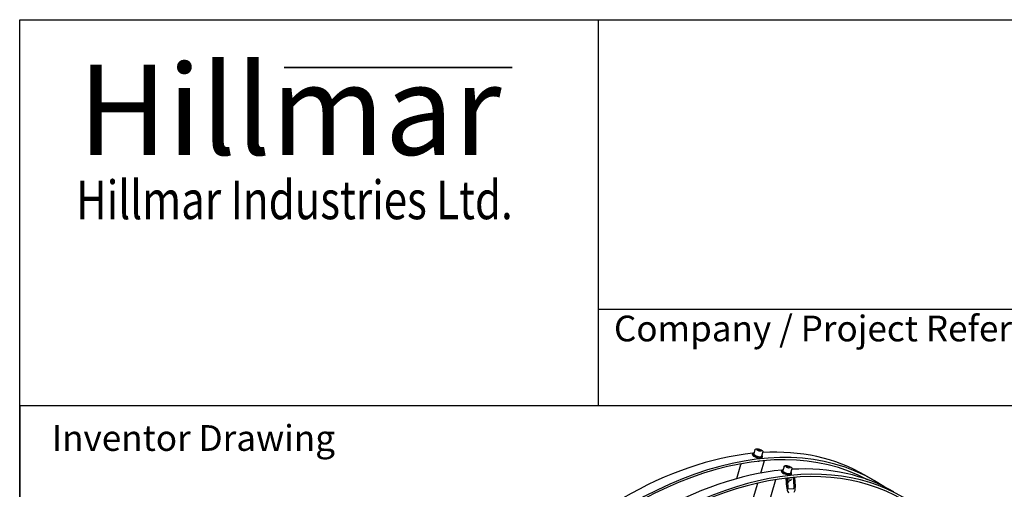
# Model space of a CAD drawing. Units: millimetres. Extents: x 513 to 6897, y 64 to 8989.
# Drawn here: x 693 to 3220, y 7785 to 8989 of the extents above; entities that cross this region are included whole.
import ezdxf
from ezdxf.enums import TextEntityAlignment as Align

# ---------------------------------------------------------------- set-up
doc = ezdxf.new("R2010")
doc.units = ezdxf.units.MM
doc.header["$LTSCALE"] = 33
for name, color, linetype, lineweight in [('Bend Extents(Hillmar_metric)', 7, 'Continuous', 35), ('Sketch Geometry(Hillmar_metric)', 7, 'Continuous', 25), ('Symbols(Hillmar_metric)', 7, 'Continuous', 18), ('Visible Edges(Hillmar_metric)', 7, 'Continuous', 25)]:
    doc.layers.add(name, color=color, linetype=linetype, lineweight=lineweight)
doc.styles.add('Hillmar_Imperial_Parts_List', font='arial.ttf')
doc.styles.add('Hillmar_metric_Logo', font='timesbd.ttf')
doc.styles.add('Hillmar_metric_parts_list', font='arial.ttf')
doc.styles.add('Hillmar_metric_title_block', font='arial.ttf')
doc.styles.add('Text Style48', font='arial.ttf')
doc.styles.add('Text Style95', font='arial.ttf')
doc.styles.add('Text Style96', font='arialbd.ttf')

# ---------------------------------------------------------------- blocks, each defined once
blk = doc.blocks.new('Borders Default Border')
at = {"layer": 'Sketch Geometry(Hillmar_metric)', "flags": 128}
blk.add_lwpolyline([(21, 12), (21, 272.4), (209, 272.4), (209, 12), (21, 12)], dxfattribs=at)
blk = doc.blocks.new('Title Blocks Hillmar_Metric')
at = {"layer": 'Bend Extents(Hillmar_metric)'}
blk.add_line((45.996, 267.97), (63.736, 267.97), dxfattribs=at)
at = {"layer": 'Visible Edges(Hillmar_metric)'}
for p, q in [((25.419, 241.67), (25.419, 271.67)), ((25.419, 271.67), (213.419, 271.67)), ((70.419, 271.67), (70.419, 241.67)), ((70.419, 249.17), (213.419, 249.17)), ((213.419, 241.67), (25.419, 241.67))]:
    blk.add_line(p, q, dxfattribs=at)
at = {"layer": 'Symbols(Hillmar_metric)', "color": 7}
for s, insert, char_height, width, attachment_point, style in [('\\fTimes New Roman|b1|i0;\\H7.0000;Hillmar', (46.419, 264.67), 7, 40.79509, 5, 'Hillmar_metric_Logo'), ('\\fTimes New Roman|b1|i0;\\W0.80;\\H3.0000; Hillmar Industries Ltd.', (46.419, 257.67), 3, 39.12426, 5, 'Hillmar_metric_Logo'), ('  Company / Project Reference:', (70.419, 247.42), 2, 44.69155, 4, 'Hillmar_Imperial_Parts_List')]:
    blk.add_mtext(s, dxfattribs=dict(at, insert=insert, char_height=char_height, width=width, attachment_point=attachment_point, style=style))
at = {"layer": 'Symbols(Hillmar_metric)', "color": 7, "insert": (27.919, 239.17), "char_height": 2, "attachment_point": 4, "style": 'Hillmar_metric_parts_list'}
blk.add_mtext('\\fArial|b0|i0;\\H2.0000;Inventor Drawing', dxfattribs=at)
at = {"layer": 'Symbols(Hillmar_metric)', "color": 7}
for tag, p, height, rotation, style in [('<Line1>_001', (114.791, 267.877), 2.5, 0.23438, 'Text Style96'), ('<Line2>_001', (104.75, 263.461), 2.5, 0.23438, 'Text Style96'), ('<Line3>_001', (105.604, 259.09), 2.5, 0.23438, 'Text Style96'), ('<Line4>_001', (114.698, 254.762), 2.5, 0.23438, 'Text Style96'), ('<Line5>_001', (117.669, 250.389), 2.5, 0.23438, 'Text Style96'), ('<Form_Number>_001', (169.793, 249.937), 2.5, 0.23438, 'Text Style48'), ('<Page>_001', (153.841, 242.551), 2.2, 0.23438, 'Text Style95'), ('FILENAME_AND_PATH_001', (21.589, 14.111), 1.5, 90, 'Hillmar_metric_title_block')]:
    blk.add_attdef(tag, p, '', height=height, rotation=rotation, dxfattribs=dict(at, style=style))
at = {"layer": 'Symbols(Hillmar_metric)', "color": 7, "style": 'Text Style48'}
for tag, p in [('<Sheet_Number>', (169.919, 266.17)), ('<Job_Number>', (169.919, 258.67)), ('<Document_Package_Number.>', (169.919, 243.67))]:
    blk.add_attdef(tag, text='', height=2.5, rotation=0.23438, dxfattribs=at).set_placement(p, align=Align.MIDDLE_LEFT)
at = {"layer": 'Symbols(Hillmar_metric)', "color": 7}
for tag, height, style, p in [('<Document_Package_Number_Rev..>', 2.5, 'Text Style48', (208.419, 243.67)), ('<Date>', 2.2, 'Text Style95', (138.419, 243.67))]:
    blk.add_attdef(tag, text='', height=height, rotation=0.23438, dxfattribs=dict(at, style=style)).set_placement(p, align=Align.MIDDLE_CENTER)

msp = doc.modelspace()

# ---------------------------------------------------------------- linework, layer by layer
at = {"layer": 'Sketch Geometry(Hillmar_metric)'}
msp.add_line((692.983, 7999.2), (692.983, 5401.463), dxfattribs=at)
at = {"layer": 'Visible Edges(Hillmar_metric)'}
for p, q in [((2580.33, 7886.856), (2577.115, 7876.038)), ((2585.706, 7885.43), (2585.748, 7887.397)), ((2590.768, 7883.082), (2585.706, 7885.43)), ((2585.748, 7887.397), (2590.852, 7887.017)), ((2589.814, 7883.525), (2590.852, 7887.017)), ((2590.852, 7887.017), (2595.914, 7884.67)), ((2573.87, 7874.386), (2574.585, 7876.79)), ((2595.872, 7882.702), (2590.768, 7883.082)), ((2595.341, 7882.742), (2595.914, 7884.67)), ((2595.914, 7884.67), (2595.872, 7882.702)), ((2600.575, 7880.84), (2597.36, 7870.022)), ((2599.177, 7866.866), (2599.891, 7869.27)), ((2533.604, 7812.471), (2544.393, 7848.777)), ((2603.231, 7858.43), (2589.951, 7857.115)), ((2595.224, 7826.713), (2604.761, 7858.807)), ((2654.907, 7843.799), (2651.692, 7832.981)), ((2659.577, 7843.818), (2663.204, 7844.41)), ((2661.76, 7841.401), (2659.577, 7843.818)), ((2667.57, 7839.575), (2661.76, 7841.401)), ((2662.263, 7841.243), (2663.204, 7844.41)), ((2663.204, 7844.41), (2669.014, 7842.584)), ((2671.197, 7840.167), (2667.57, 7839.575)), ((2669.014, 7842.584), (2668.148, 7839.67)), ((2669.014, 7842.584), (2671.197, 7840.167)), ((2675.152, 7837.783), (2671.937, 7826.965)), ((2472.903, 7267.465), (2634.193, 7810.213)), ((2648.447, 7831.329), (2649.162, 7833.733)), ((2660.217, 7813.631), (2659.959, 7813.78)), ((2660.217, 7813.631), (2662.955, 7813.902)), ((2661.903, 7790.971), (2660.217, 7813.631)), ((2662.955, 7813.902), (2662.632, 7814.088)), ((2662.955, 7813.902), (2664.641, 7791.242)), ((2674.656, 7811.217), (2663.239, 7810.086)), ((2664.026, 7814.245), (2663.395, 7812.122)), ((2673.754, 7823.809), (2674.468, 7826.213)), ((2679.043, 7815.725), (2679.382, 7815.529)), ((2679.382, 7815.529), (2682.12, 7815.8)), ((2681.069, 7792.87), (2679.382, 7815.529)), ((2681.845, 7815.959), (2682.12, 7815.8)), ((2682.12, 7815.8), (2683.806, 7793.141)), ((2886.047, 7807.918), (2862.34, 7821.606)), ((2407.568, 7195.243), (2587.623, 7801.136)), ((2673.52, 7807.395), (2663.513, 7806.403)), ((2667.13, 7805.92), (2666.344, 7803.276)), ((2666.615, 7786.028), (2679.895, 7787.343))]:
    msp.add_line(p, q, dxfattribs=at)
for centre, major_axis, ratio, start_param, end_param in [((2333.625, 6678.865), (627, 1085.996), 0.57735027, 5.49778714, 8.6393798), ((2259.047, 6721.922), (627, 1085.996), 0.57735027, 6.24260857, 8.6393798), ((2259.047, 6721.922), (623.858, 1080.554), 0.57735027, 0.02114551, 2.35619449), ((2235.34, 6735.61), (627, 1085.996), 0.57735027, 0.39219527, 1.16581827), ((2586.523, 7870.626), (12.653, -3.76), 0.31245971, 3.14159265, 6.28318531), ((2587.238, 7873.03), (12.653, -3.76), 0.31245971, 2.49809154, 6.92668642), ((2587.238, 7873.03), (10.122, -3.008), 0.31245971, 3.14159265, 6.28318531), ((2235.34, 6735.61), (627, 1085.996), 0.57735027, 0, 0.36137187), ((2333.625, 6678.865), (623.858, 1080.554), 0.57735027, 5.49778714, 8.6393798), ((2553.556, 7856.442), (-9.077, -9.115), 0.22171376, 5.57260908, 5.8929738), ((2585.285, 7859.809), (-6.327, 1.88), 0.31245971, 2.11406942, 2.48832907), ((2598.564, 7861.125), (6.327, -1.88), 0.31245971, 5.62992173, 6.01310274), ((2661.815, 7829.973), (12.653, -3.76), 0.31245971, 2.49809154, 6.92668642), ((2309.917, 6692.553), (627, 1085.996), 0.57735027, 0, 0.36137187), ((2309.917, 6692.553), (627, 1085.996), 0.57735027, 0.39219527, 1.16581827), ((2661.101, 7827.569), (12.653, -3.76), 0.31245971, 3.14159265, 6.28318531), ((2661.815, 7829.973), (10.122, -3.008), 0.31245971, 3.14159267, 6.28318531), ((2657.529, 7815.55), (8.035, -2.388), 0.31245971, 5.56518095, 6.69682901), ((2666.215, 7791.398), (1.061, -14.717), 0.29354835, 4.72024586, 6.29104219), ((2655.678, 7809.323), (11.451, -3.403), 0.31245971, 5.57219796, 6.49720049), ((2654.893, 7806.679), (11.451, -3.403), 0.31245971, 5.69793457, 6.28318531), ((2666.215, 7791.398), (0.387, -5.372), 0.29354835, 4.72024586, 6.29104219), ((2679.495, 7792.714), (0.387, -5.372), 0.29354835, 0.00785688, 1.57865321), ((2679.495, 7792.714), (1.061, -14.717), 0.29354835, 0.00785688, 1.57865321)]:
    msp.add_ellipse(centre, major_axis=major_axis, ratio=ratio, start_param=start_param, end_param=end_param, dxfattribs=at)
for points, knots in [([(2580.33, 7886.856), (2580.437, 7887.217), (2580.64, 7887.542), (2581.188, 7888.117), (2581.549, 7888.335), (2582.586, 7888.78), (2583.325, 7888.911), (2585.047, 7889.019), (2586.043, 7888.976), (2588.098, 7888.726), (2589.144, 7888.531), (2591.231, 7888.021), (2592.271, 7887.709), (2594.267, 7886.992), (2595.222, 7886.589), (2596.975, 7885.715), (2597.77, 7885.245), (2599.161, 7884.227), (2599.743, 7883.686), (2600.349, 7882.756), (2600.506, 7882.435), (2600.689, 7881.689), (2600.697, 7881.251), (2600.575, 7880.84)], [1.1326406, 1.1326406, 1.1326406, 1.1326406, 1.29146902, 1.29146902, 1.49179043, 1.49179043, 1.83800911, 1.83800911, 2.2063093, 2.2063093, 2.54709582, 2.54709582, 2.88056123, 2.88056123, 3.21421868, 3.21421868, 3.55554408, 3.55554408, 3.92226891, 3.92226891, 4.0930592, 4.0930592, 4.27423326, 4.27423326, 4.27423326, 4.27423326]), ([(2654.907, 7843.799), (2655.014, 7844.16), (2655.217, 7844.485), (2655.766, 7845.06), (2656.126, 7845.278), (2657.164, 7845.723), (2657.902, 7845.854), (2659.624, 7845.962), (2660.621, 7845.919), (2662.675, 7845.669), (2663.721, 7845.474), (2665.809, 7844.964), (2666.849, 7844.652), (2668.844, 7843.935), (2669.799, 7843.532), (2671.553, 7842.658), (2672.347, 7842.188), (2673.738, 7841.169), (2674.321, 7840.629), (2674.926, 7839.698), (2675.083, 7839.377), (2675.266, 7838.632), (2675.274, 7838.194), (2675.152, 7837.783)], [5.70963326, 5.70963326, 5.70963326, 5.70963326, 5.86846167, 5.86846167, 6.06878309, 6.06878309, 6.41500176, 6.41500176, 6.78330195, 6.78330195, 7.12408847, 7.12408847, 7.45755389, 7.45755389, 7.79121133, 7.79121133, 8.13253673, 8.13253673, 8.49926157, 8.49926157, 8.67005186, 8.67005186, 8.85122591, 8.85122591, 8.85122591, 8.85122591])]:
    msp.add_open_spline(points, degree=3, knots=knots, dxfattribs=at)

# ---------------------------------------------------------------- block references
at = {"xscale": 33, "yscale": 33, "zscale": 33}
for name, p in [('Title Blocks Hillmar_Metric', (-145.824, 24.086)), ('Borders Default Border', (0, 0))]:
    msp.add_blockref(name, p, dxfattribs=at)

doc.saveas('drawing.dxf')
